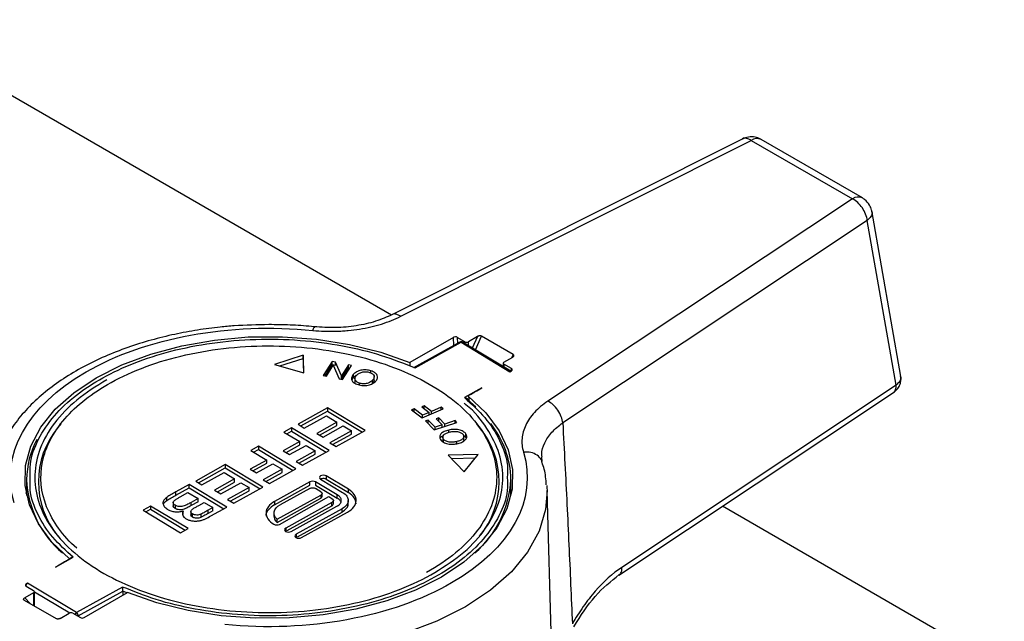
# Model space of a CAD drawing. Units: millimetres. Extents: x 17171 to 20338, y -738 to 2012.
# Drawn here: x 19985 to 20059, y 1174 to 1220 of the extents above; entities that cross this region are included whole.
import ezdxf

# ---------------------------------------------------------------- set-up
doc = ezdxf.new("R2010")
doc.units = ezdxf.units.MM

msp = doc.modelspace()

# ---------------------------------------------------------------- linework, layer by layer
at = {"color": 7, "linetype": 'Continuous', "lineweight": 25}
for p, q in [((20012.844, 1197.325), (19917.022, 1252.642)), ((20039.461, 1210.682), (20012.831, 1197.318)), ((20013.559, 1197.23), (20040.107, 1210.553)), ((20040.107, 1210.553), (20047.777, 1206.125)), ((20048.527, 1206.199), (20040.857, 1210.627)), ((20047.777, 1206.125), (20024.699, 1190.799)), ((20051.433, 1192.672), (20049.241, 1205.237)), ((20048.9, 1204.486), (20025.823, 1189.16)), ((20051.078, 1192.007), (20048.9, 1204.486)), ((20017.544, 1195.636), (20014.247, 1193.733)), ((20018.397, 1195.307), (20017.827, 1195.636)), ((20019.356, 1195.697), (20018.68, 1195.307)), ((20022.075, 1194.327), (20019.671, 1195.715)), ((20018.033, 1195.27), (20014.526, 1193.327)), ((20014.629, 1193.319), (20018.129, 1195.258)), ((20018.129, 1195.258), (20021.826, 1193.035)), ((20021.885, 1193.069), (20018.233, 1195.266)), ((20006.145, 1194.276), (20003.973, 1193.585)), ((20004.38, 1193.47), (20006.145, 1194.031)), ((20006.199, 1192.955), (20006.145, 1194.276)), ((20006.145, 1194.276), (20006.145, 1194.031)), ((20006.145, 1194.031), (20006.189, 1192.957)), ((20021.367, 1193.756), (20022.043, 1194.146)), ((20003.973, 1193.585), (20006.199, 1192.955)), ((20008.344, 1193.816), (20007.673, 1192.739)), ((20007.808, 1192.711), (20008.344, 1193.571)), ((20007.909, 1192.69), (20008.436, 1193.535)), ((20008.597, 1193.763), (20008.344, 1193.816)), ((20008.344, 1193.571), (20008.344, 1193.816)), ((20008.344, 1193.571), (20008.597, 1193.519)), ((20008.436, 1193.535), (20008.889, 1192.487)), ((20009.049, 1192.714), (20008.597, 1193.763)), ((20008.597, 1193.519), (20008.597, 1193.763)), ((20009.577, 1193.56), (20009.049, 1192.714)), ((20009.049, 1192.469), (20009.577, 1193.315)), ((20009.142, 1192.434), (20009.813, 1193.511)), ((20009.813, 1193.511), (20009.577, 1193.56)), ((20009.577, 1193.315), (20009.577, 1193.56)), ((20011.293, 1192.939), (20011.293, 1193.095)), ((20021.309, 1193.674), (20021.309, 1193.416)), ((20021.938, 1193.263), (20021.367, 1193.592)), ((20021.826, 1193.035), (20021.938, 1193.1)), ((20007.673, 1192.739), (20007.909, 1192.69)), ((20008.889, 1192.487), (20009.142, 1192.434)), ((20009.049, 1192.469), (20009.049, 1192.714)), ((20009.872, 1192.439), (20009.969, 1192.592)), ((20009.969, 1192.592), (20009.969, 1192.837)), ((20010.074, 1192.524), (20010.074, 1192.213)), ((20011.413, 1192.157), (20011.413, 1192.402)), ((20011.535, 1192.368), (20011.535, 1192.68)), ((20010.417, 1192.032), (20010.417, 1192.168)), ((20019.703, 1191.809), (20018.368, 1191.069)), ((20051.078, 1192.007), (20030.303, 1178.21)), ((20018.63, 1190.891), (20018.739, 1190.952)), ((20018.63, 1190.891), (20019.227, 1190.361)), ((20018.739, 1190.799), (20018.739, 1190.952)), ((20030.07, 1177.629), (20050.895, 1191.459)), ((20008.005, 1190.289), (20005.762, 1189.047)), ((20010.85, 1188.578), (20008.005, 1190.289)), ((20008.005, 1190.289), (20008.005, 1190.044)), ((20014.562, 1190.228), (20014.375, 1190.146)), ((20014.375, 1190.146), (20015.178, 1189.53)), ((20015.207, 1189.732), (20014.562, 1190.228)), ((20014.562, 1189.983), (20014.562, 1190.228)), ((20015.325, 1190.455), (20015.139, 1190.374)), ((20015.139, 1190.374), (20015.697, 1189.945)), ((20015.178, 1189.53), (20016.76, 1190.217)), ((20015.884, 1190.026), (20015.325, 1190.455)), ((20015.325, 1190.21), (20015.325, 1190.455)), ((20016.603, 1190.338), (20015.884, 1190.026)), ((20016.76, 1190.217), (20016.603, 1190.338)), ((20016.603, 1190.149), (20016.603, 1190.338)), ((20005.974, 1188.919), (20008.005, 1190.044)), ((20006.237, 1188.762), (20007.909, 1189.688)), ((20007.909, 1189.688), (20008.712, 1189.206)), ((20008.005, 1190.044), (20010.638, 1188.46)), ((20015.697, 1189.945), (20015.207, 1189.732)), ((20015.207, 1189.543), (20015.207, 1189.732)), ((20015.626, 1189.367), (20015.423, 1189.301)), ((20016.157, 1188.828), (20015.626, 1189.367)), ((20015.626, 1189.123), (20015.626, 1189.367)), ((20015.697, 1189.756), (20015.697, 1189.945)), ((20015.884, 1189.837), (20015.884, 1190.026)), ((20016.435, 1189.537), (20016.232, 1189.47)), ((20016.232, 1189.47), (20016.691, 1189.003)), ((20016.894, 1189.07), (20016.435, 1189.537)), ((20016.435, 1189.292), (20016.435, 1189.537)), ((19987.784, 1189.09), (19987.572, 1188.817)), ((20005.268, 1188.773), (20004.698, 1188.457)), ((20008.113, 1187.062), (20005.268, 1188.773)), ((20005.268, 1188.773), (20005.268, 1188.528)), ((20005.762, 1189.047), (20006.237, 1188.762)), ((20008.712, 1189.206), (20007.191, 1188.363)), ((20007.403, 1188.236), (20008.712, 1188.961)), ((20007.665, 1188.078), (20009.186, 1188.92)), ((20008.712, 1188.961), (20008.712, 1189.206)), ((20009.186, 1188.92), (20009.806, 1188.547)), ((20015.423, 1189.301), (20016.083, 1188.629)), ((20016.083, 1188.629), (20017.807, 1189.195)), ((20016.691, 1189.003), (20016.157, 1188.828)), ((20016.157, 1188.654), (20016.157, 1188.828)), ((20016.691, 1188.829), (20016.691, 1189.003)), ((20017.678, 1189.326), (20016.894, 1189.07)), ((20016.894, 1188.895), (20016.894, 1189.07)), ((20017.184, 1188.435), (20017.184, 1188.611)), ((20017.807, 1189.195), (20017.678, 1189.326)), ((20017.678, 1189.152), (20017.678, 1189.326)), ((20019.524, 1188.817), (20019.312, 1189.09)), ((20004.698, 1188.457), (20005.902, 1187.733)), ((20004.91, 1188.33), (20005.268, 1188.528)), ((20005.268, 1188.528), (20007.901, 1186.944)), ((20007.191, 1188.363), (20007.665, 1188.078)), ((20009.806, 1188.547), (20008.171, 1187.642)), ((20008.383, 1187.514), (20009.806, 1188.302)), ((20008.646, 1187.356), (20010.85, 1188.578)), ((20009.806, 1188.302), (20009.806, 1188.547)), ((20016.731, 1188.108), (20016.731, 1187.796)), ((20016.78, 1187.689), (20016.78, 1187.934)), ((20018.28, 1188.255), (20018.483, 1188.071)), ((20018.323, 1187.846), (20018.323, 1188.158)), ((20018.483, 1188.071), (20018.483, 1188.316)), ((20018.483, 1188.071), (20018.516, 1187.968)), ((20002.759, 1187.383), (20002.189, 1187.068)), ((20002.401, 1186.94), (20002.759, 1187.138)), ((20005.605, 1185.672), (20002.759, 1187.383)), ((20002.759, 1187.383), (20002.759, 1187.138)), ((20002.759, 1187.138), (20005.393, 1185.554)), ((20005.902, 1187.733), (20004.647, 1187.038)), ((20004.859, 1186.911), (20005.902, 1187.488)), ((20005.122, 1186.753), (20006.376, 1187.448)), ((20005.902, 1187.488), (20005.902, 1187.733)), ((20006.376, 1187.448), (20007.069, 1187.031)), ((20008.171, 1187.642), (20008.646, 1187.356)), ((20017.802, 1187.582), (20017.802, 1187.742)), ((20002.189, 1187.068), (20003.393, 1186.343)), ((20004.647, 1187.038), (20005.122, 1186.753)), ((20007.069, 1187.031), (20005.625, 1186.231)), ((20005.837, 1186.103), (20007.069, 1186.786)), ((20006.099, 1185.946), (20008.113, 1187.062)), ((20007.069, 1186.786), (20007.069, 1187.031)), ((20019.42, 1186.748), (20017.131, 1186.701)), ((20017.131, 1186.701), (20018.355, 1185.455)), ((20017.367, 1186.46), (20019.215, 1186.499)), ((20018.355, 1185.455), (20019.42, 1186.748)), ((20024.261, 1186.222), (20024.228, 1186.591)), ((20000.251, 1185.994), (19998.008, 1184.751)), ((19998.22, 1184.624), (20000.251, 1185.749)), ((20003.096, 1184.282), (20000.251, 1185.994)), ((20000.251, 1185.994), (20000.251, 1185.749)), ((20000.251, 1185.749), (20002.884, 1184.165)), ((20003.393, 1186.343), (20002.139, 1185.648)), ((20002.139, 1185.648), (20002.613, 1185.363)), ((20002.351, 1185.521), (20003.393, 1186.098)), ((20002.613, 1185.363), (20003.867, 1186.058)), ((20004.56, 1185.641), (20003.116, 1184.841)), ((20003.393, 1186.098), (20003.393, 1186.343)), ((20003.59, 1184.556), (20005.605, 1185.672)), ((20003.867, 1186.058), (20004.56, 1185.641)), ((20004.56, 1185.396), (20004.56, 1185.641)), ((20005.625, 1186.231), (20006.099, 1185.946)), ((19998.482, 1184.466), (20000.155, 1185.392)), ((20000.957, 1184.91), (19999.437, 1184.067)), ((20000.155, 1185.392), (20000.957, 1184.91)), ((20000.957, 1184.665), (20000.957, 1184.91)), ((20003.328, 1184.713), (20004.56, 1185.396)), ((20007.47, 1184.89), (20009.145, 1183.883)), ((20009.581, 1184.124), (20007.906, 1185.132)), ((20007.906, 1185.132), (20007.906, 1184.887)), ((20007.906, 1184.887), (20009.581, 1183.879)), ((19985.198, 1184.857), (19985.198, 1183.663)), ((19997.514, 1184.477), (19996.51, 1183.921)), ((19996.51, 1183.676), (19997.514, 1184.232)), ((20000.359, 1182.766), (19997.514, 1184.477)), ((19997.514, 1184.232), (19997.514, 1184.477)), ((19997.514, 1184.232), (20000.147, 1182.648)), ((19998.008, 1184.751), (19998.482, 1184.466)), ((19999.649, 1183.94), (20000.957, 1184.665)), ((19999.911, 1183.782), (20001.431, 1184.624)), ((20002.051, 1184.251), (20000.417, 1183.346)), ((20000.891, 1183.061), (20003.096, 1184.282)), ((20001.431, 1184.624), (20002.051, 1184.251)), ((20002.051, 1184.006), (20002.051, 1184.251)), ((20003.116, 1184.841), (20003.59, 1184.556)), ((20006.668, 1184.688), (20003.988, 1183.203)), ((20003.988, 1182.958), (20006.668, 1184.443)), ((20006.651, 1184.194), (20004.407, 1182.951)), ((20006.668, 1184.443), (20006.668, 1184.688)), ((20007.497, 1183.937), (20007.078, 1184.189)), ((20008.741, 1183.693), (20007.096, 1184.683)), ((20007.096, 1184.683), (20007.096, 1184.438)), ((20007.096, 1184.438), (20008.741, 1183.448)), ((20009.581, 1183.879), (20009.581, 1184.124)), ((20021.898, 1183.663), (20021.898, 1184.857)), ((19985.17, 1183.795), (19985.198, 1183.928)), ((19995.811, 1183.267), (19995.811, 1183.512)), ((19996.51, 1183.676), (19996.51, 1183.921)), ((19996.836, 1183.554), (19997.418, 1183.876)), ((19997.418, 1183.876), (19998.184, 1183.415)), ((19998.184, 1183.415), (19997.676, 1183.134)), ((19998.184, 1183.17), (19998.184, 1183.415)), ((19999.437, 1184.067), (19999.911, 1183.782)), ((20000.629, 1183.218), (20002.051, 1184.006)), ((20004.175, 1181.855), (20007.488, 1183.691)), ((20004.175, 1181.61), (20007.488, 1183.446)), ((20004.347, 1181.467), (20008.108, 1183.57)), ((20007.488, 1183.691), (20007.488, 1183.446)), ((20007.581, 1183.569), (20007.581, 1183.819)), ((20008.108, 1183.57), (20008.335, 1183.434)), ((20008.741, 1183.448), (20008.741, 1183.693)), ((20021.898, 1183.928), (20021.926, 1183.795)), ((20025.195, 1165.242), (20024.631, 1184.036)), ((19994.587, 1182.856), (19994.017, 1182.54)), ((19997.432, 1181.144), (19994.587, 1182.856)), ((19994.587, 1182.856), (19994.587, 1182.611)), ((19996.307, 1183.15), (19996.307, 1182.836)), ((19996.462, 1182.914), (19996.462, 1182.669)), ((19998.184, 1183.17), (19997.676, 1182.889)), ((19997.676, 1182.889), (19997.676, 1183.134)), ((19998.245, 1182.901), (19998.658, 1183.13)), ((19998.658, 1183.13), (19999.315, 1182.735)), ((19999.315, 1182.735), (19998.953, 1182.535)), ((19999.165, 1182.104), (20000.359, 1182.766)), ((19999.315, 1182.49), (19999.315, 1182.735)), ((20000.417, 1183.346), (20000.891, 1183.061)), ((20003.988, 1183.203), (20003.988, 1182.958)), ((20008.323, 1183.116), (20004.832, 1181.182)), ((20004.943, 1180.999), (20008.323, 1182.871)), ((20005.251, 1180.93), (20008.711, 1182.847)), ((20009.101, 1182.648), (20005.61, 1180.714)), ((20008.323, 1182.871), (20008.323, 1183.116)), ((20008.443, 1183.032), (20008.443, 1183.279)), ((20009.101, 1182.403), (20009.101, 1182.648)), ((20009.566, 1183.032), (20009.566, 1183.279)), ((20165.792, 1109.03), (20037.925, 1182.846)), ((19994.017, 1182.54), (19996.862, 1180.828)), ((19994.229, 1182.413), (19994.587, 1182.611)), ((19994.587, 1182.611), (19997.22, 1181.027)), ((19997.071, 1182.24), (19997.071, 1182.485)), ((19997.645, 1182.464), (19997.645, 1182.151)), ((19997.774, 1182.011), (19997.774, 1182.256)), ((19998.405, 1182.243), (19998.405, 1181.998)), ((19998.953, 1182.29), (19998.953, 1182.535)), ((19999.315, 1182.49), (19998.953, 1182.29)), ((20003.941, 1182.322), (20003.941, 1182.075)), ((20005.721, 1180.531), (20009.101, 1182.403)), ((20006.029, 1180.463), (20009.52, 1182.396)), ((19996.862, 1180.828), (19997.432, 1181.144)), ((20004.175, 1181.61), (20004.175, 1181.855)), ((20004.832, 1181.182), (20004.832, 1180.937)), ((20005.61, 1180.714), (20005.61, 1180.469)), ((19987.393, 1178.231), (19988.729, 1178.971)), ((19988.636, 1178.985), (19988.426, 1178.868)), ((19985.271, 1177.006), (19985.158, 1176.941)), ((19985.158, 1176.941), (19985.161, 1176.875)), ((19985.159, 1176.777), (19985.729, 1176.448)), ((19988.967, 1174.782), (19985.271, 1177.006)), ((19992.468, 1176.721), (19988.967, 1174.782)), ((19985.729, 1176.285), (19985.053, 1175.894)), ((19985.788, 1175.271), (19985.788, 1176.366)), ((19989.105, 1174.535), (19992.483, 1176.406)), ((19989.553, 1174.404), (19992.85, 1176.307)), ((19992.483, 1176.406), (19992.483, 1176.095)), ((19985.022, 1175.713), (19987.426, 1174.325)), ((19987.74, 1174.343), (19988.416, 1174.733)), ((19988.699, 1174.733), (19989.27, 1174.404))]:
    msp.add_line(p, q, dxfattribs=at)
at = {"color": 8, "linetype": 'Continuous', "lineweight": 25}
for p, q in [((20017.571, 1195.014), (20017.544, 1195.636)), ((20017.827, 1195.636), (20017.848, 1195.167)), ((20019.356, 1195.697), (20018.965, 1194.826)), ((20019.206, 1194.681), (20019.671, 1195.715)), ((20018.397, 1195.167), (20018.397, 1195.307)), ((20018.68, 1194.997), (20018.68, 1195.307)), ((20022.075, 1194.327), (20021.976, 1194.107)), ((20021.367, 1193.592), (20021.367, 1193.38)), ((20021.93, 1193.095), (20021.938, 1193.263)), ((19985.729, 1176.285), (19985.729, 1175.304)), ((19985.788, 1176.365), (19988.465, 1174.754)), ((19992.792, 1176.274), (19992.483, 1176.406)), ((19985.456, 1175.462), (19985.053, 1175.894)), ((19989.105, 1174.499), (19989.105, 1174.535))]:
    msp.add_line(p, q, dxfattribs=at)
at = {"color": 7, "linetype": 'Continuous', "lineweight": 25, "flags": 128}
for points in [[(19988.457, 1178.843), (19987.109, 1180.121), (19986.085, 1181.495), (19985.403, 1182.939), (19985.077, 1184.423), (19985.114, 1185.919), (19985.512, 1187.398), (19986.265, 1188.829), (19987.357, 1190.186), (19988.766, 1191.442), (19990.466, 1192.571), (19992.422, 1193.553), (19994.597, 1194.367), (19996.948, 1194.997), (19999.428, 1195.432), (20001.988, 1195.662), (20004.58, 1195.683), (20007.151, 1195.495), (20009.652, 1195.102), (20012.032, 1194.511), (20014.247, 1193.733)], [(20018.64, 1191.197), (20019.987, 1189.919), (20021.012, 1188.545), (20021.694, 1187.101), (20022.019, 1185.617), (20021.983, 1184.121), (20021.584, 1182.643), (20020.831, 1181.211), (20019.74, 1179.854), (20018.33, 1178.598), (20016.63, 1177.469), (20014.674, 1176.487), (20012.499, 1175.674), (20010.149, 1175.043), (20007.669, 1174.609), (20005.108, 1174.378), (20002.516, 1174.357), (19999.945, 1174.545), (19997.445, 1174.938), (19995.064, 1175.53), (19992.85, 1176.307)], [(20024.61, 1184.412), (20024.621, 1184.245), (20024.631, 1184.036)]]:
    msp.add_lwpolyline(points, dxfattribs=at)
at = {"color": 8, "linetype": 'Continuous', "lineweight": 25, "flags": 128}
for points in [[(20024.631, 1184.036), (20024.524, 1182.584), (20024.036, 1180.946), (20023.165, 1179.362), (20021.929, 1177.861), (20020.35, 1176.471), (20018.458, 1175.218), (20016.288, 1174.126), (20013.88, 1173.214), (20011.28, 1172.501), (20008.535, 1171.998), (20005.698, 1171.716), (20002.82, 1171.66), (19999.956, 1171.831)], [(19989.105, 1174.535), (19989.075, 1174.521), (19989.069, 1174.52)]]:
    msp.add_lwpolyline(points, dxfattribs=at)
at = {"color": 7, "linetype": 'Continuous', "lineweight": 25}
for centre, radius, start, end in [((20040.546, 1209.949), 0.746, 65.32209, 125.98808), ((20018.539, 1195.58), 0.307, 242.61169, 297.38831), ((20021.398, 1193.674), 0.0873, 110.79027, 249.20973), ((19992.553, 1184.693), 6.466, 140.37837, 219.62163), ((20014.543, 1184.693), 6.466, 320.37837, 39.62163), ((20014.914, 1184.727), 6.985, 1.10737, 38.72782), ((19991.82, 1184.793), 6.622, 152.09218, 179.45133), ((19985.698, 1176.366), 0.0873, 290.78711, 69.21289), ((19988.558, 1174.46), 0.307, 62.61329, 117.38671), ((19988.793, 1174.522), 0.313, 2.45667, 56.17051)]:
    msp.add_arc(centre, radius, start, end, dxfattribs=at)
at = {"color": 8, "linetype": 'Continuous', "lineweight": 25}
for centre, radius, start, end in [((20048.213, 1205.544), 0.726, 64.42027, 126.90286), ((20018.071, 1195.18), 0.0975, 53.1173, 113.20582), ((20018.188, 1195.174), 0.102, 64.04215, 124.91552), ((19992.815, 1185.148), 7.623, 182.18594, 230.1128), ((20013.955, 1185.307), 7.955, 310.95037, 356.79639), ((19989.121, 1174.528), 0.297, 121.21394, 156.43638)]:
    msp.add_arc(centre, radius, start, end, dxfattribs=at)
at = {"color": 7, "linetype": 'Continuous', "lineweight": 25}
for centre, major_axis, ratio, start_param, end_param in [((20017.685, 1195.555), (0.2, 0), 0.577287, 0.786769, 2.357566), ((20003.548, 1136.608), (-12.77, 295.887), 0.045241, 4.90377, 4.90472), ((20021.796, 1193.181), (0.2, 0), 0.577287, 5.499158, 7.069955), ((19985.3, 1176.859), (0.2, 0), 0.577287, 2.357566, 3.928362), ((19989.411, 1174.486), (0.2, 0), 0.577287, 3.928362, 5.499158)]:
    msp.add_ellipse(centre, major_axis=major_axis, ratio=ratio, start_param=start_param, end_param=end_param, dxfattribs=at)
for points, knots in [([(20040.855, 1210.624), (20040.841, 1210.633), (20040.703, 1210.725), (20040.381, 1210.821), (20039.896, 1210.85), (20039.59, 1210.725), (20039.438, 1210.662)], [0, 0, 0, 0, 0.035137, 0.335916, 0.668932, 1, 1, 1, 1]), ([(20048.9, 1204.486), (20048.884, 1204.641), (20048.842, 1204.805), (20048.715, 1205.131), (20048.629, 1205.292), (20048.425, 1205.591), (20048.306, 1205.728), (20048.05, 1205.961), (20047.913, 1206.057), (20047.777, 1206.125)], [0, 0, 0, 0, 0.25, 0.25, 0.5, 0.5, 0.75, 0.75, 1, 1, 1, 1]), ([(20049.076, 1205.65), (20048.964, 1205.808), (20048.811, 1206.025), (20048.586, 1206.159), (20048.525, 1206.196)], [0, 0, 0, 0, 0.728293, 1, 1, 1, 1]), ([(20049.245, 1205.156), (20049.241, 1205.196), (20049.223, 1205.371), (20049.14, 1205.529), (20049.076, 1205.65)], [0, 0, 0, 0, 0.231217, 1, 1, 1, 1]), ([(20006.885, 1196.162), (20007.18, 1196.132), (20007.775, 1196.092), (20008.526, 1196.09), (20009.123, 1196.116), (20009.713, 1196.162), (20010.726, 1196.289), (20011.849, 1196.549), (20012.86, 1196.905), (20013.332, 1197.116), (20013.559, 1197.23)], [0, 0, 0, 0, 0.000889314, 0.001778628, 0.002223285, 0.002667942, 0.003557256, 0.005335884, 0.006225198, 0.007114512, 0.007114512, 0.007114512, 0.007114512]), ([(20012.913, 1197.359), (20012.502, 1197.177), (20011.678, 1196.812), (20010.193, 1196.485), (20008.606, 1196.328), (20007.534, 1196.398), (20006.995, 1196.433)], [0, 0, 0, 0, 0.247092, 0.496475, 0.746592, 1, 1, 1, 1]), ([(20003.548, 1196.602), (20002.672, 1196.584), (20001.441, 1196.56), (19999.644, 1196.394), (19998.132, 1196.197), (19996.378, 1195.871), (19994.603, 1195.435), (19992.832, 1194.879), (19991.114, 1194.205), (19989.483, 1193.416), (19987.968, 1192.517), (19986.592, 1191.511), (19985.376, 1190.405), (19984.341, 1189.202), (19983.501, 1187.908), (19982.897, 1186.525), (19982.555, 1185.336), (19982.528, 1184.61), (19982.52, 1184.38)], [0, 0, 0, 0, 0.08295, 0.116561, 0.172121, 0.229416, 0.290476, 0.353733, 0.418587, 0.48458, 0.551435, 0.618987, 0.687124, 0.755816, 0.825127, 0.895278, 0.966781, 1, 1, 1, 1]), ([(19984.248, 1183.094), (19983.164, 1186.716), (19985.197, 1190.416), (19994.2, 1195.614), (20000.611, 1196.788), (20006.885, 1196.162)], [0, 0, 0, 0, 0.5, 0.5, 1, 1, 1, 1]), ([(20007.033, 1196.425), (20006.953, 1196.435), (20006.341, 1196.506), (20005.177, 1196.577), (20004.092, 1196.594), (20003.548, 1196.602)], [0, 0, 0, 0, 0.069556, 0.534101, 1, 1, 1, 1]), ([(19985.476, 1185.016), (19985.462, 1185.35), (19985.42, 1186.33), (19986.023, 1187.924), (19987.195, 1189.699), (19988.871, 1191.27), (19990.922, 1192.616), (19993.335, 1193.744), (19996.123, 1194.642), (19999.244, 1195.26), (20002.562, 1195.542), (20005.914, 1195.469), (20009.127, 1195.046), (20012.085, 1194.34), (20013.794, 1193.654), (20014.629, 1193.319)], [0, 0, 0, 0, 0.04293, 0.125975, 0.207627, 0.286626, 0.361953, 0.437281, 0.51628, 0.597931, 0.680977, 0.764022, 0.845674, 0.924673, 1, 1, 1, 1]), ([(20019.671, 1195.715), (20019.659, 1195.721), (20019.635, 1195.733), (20019.595, 1195.743), (20019.554, 1195.746), (20019.498, 1195.743), (20019.425, 1195.731), (20019.38, 1195.709), (20019.356, 1195.697)], [0, 0, 0, 0, 0.136791, 0.263843, 0.367684, 0.489445, 0.742496, 1, 1, 1, 1]), ([(19991.591, 1192.213), (19992.407, 1192.665), (19993.299, 1193.07), (19995.204, 1193.773), (19996.217, 1194.07), (19998.323, 1194.544), (19999.416, 1194.722), (20001.642, 1194.95), (20002.774, 1195.001), (20005.034, 1194.974), (20006.162, 1194.896), (20008.369, 1194.615), (20009.449, 1194.412), (20011.519, 1193.888), (20012.509, 1193.567), (20014.363, 1192.82), (20015.226, 1192.393), (20016.791, 1191.452), (20017.493, 1190.937), (20018.71, 1189.837), (20019.225, 1189.252), (20020.046, 1188.037), (20020.354, 1187.406), (20020.749, 1186.121), (20020.837, 1185.467), (20020.79, 1184.162), (20020.656, 1183.511), (20020.169, 1182.237), (20019.817, 1181.614), (20018.909, 1180.419), (20018.353, 1179.847), (20017.059, 1178.777), (20016.321, 1178.279), (20015.505, 1177.827)], [0, 0, 0, 0, 0.0625, 0.0625, 0.125, 0.125, 0.1875, 0.1875, 0.25, 0.25, 0.3125, 0.3125, 0.375, 0.375, 0.4375, 0.4375, 0.5, 0.5, 0.5625, 0.5625, 0.625, 0.625, 0.6875, 0.6875, 0.75, 0.75, 0.8125, 0.8125, 0.875, 0.875, 0.9375, 0.9375, 1, 1, 1, 1]), ([(20018.232, 1195.266), (20018.229, 1195.267), (20018.21, 1195.281), (20018.165, 1195.295), (20018.1, 1195.295), (20018.052, 1195.285), (20018.033, 1195.27), (20018.032, 1195.269)], [0, 0, 0, 0, 0.047359, 0.334465, 0.651315, 0.99357, 1, 1, 1, 1]), ([(20022.043, 1194.146), (20022.054, 1194.152), (20022.074, 1194.165), (20022.098, 1194.187), (20022.114, 1194.211), (20022.124, 1194.236), (20022.128, 1194.26), (20022.123, 1194.283), (20022.106, 1194.307), (20022.085, 1194.32), (20022.075, 1194.327)], [0, 0, 0, 0, 0.1303392, 0.2567779, 0.3826294, 0.5112526, 0.6304199, 0.736477, 0.8619417, 1, 1, 1, 1]), ([(20011.293, 1193.095), (20011.235, 1193.112), (20011.175, 1193.128), (20011.051, 1193.151), (20010.986, 1193.158), (20010.791, 1193.171), (20010.657, 1193.163), (20010.411, 1193.112), (20010.3, 1193.069), (20010.109, 1192.965), (20010.033, 1192.903), (20009.969, 1192.837)], [0, 0, 0, 0, 0.125, 0.125, 0.25, 0.25, 0.5, 0.5, 0.75, 0.75, 1, 1, 1, 1]), ([(20011.65, 1192.325), (20011.68, 1192.358), (20011.707, 1192.392), (20011.748, 1192.462), (20011.764, 1192.498), (20011.794, 1192.608), (20011.793, 1192.684), (20011.73, 1192.829), (20011.671, 1192.896), (20011.51, 1193.013), (20011.405, 1193.058), (20011.293, 1193.095)], [0, 0, 0, 0, 0.125, 0.125, 0.25, 0.25, 0.5, 0.5, 0.75, 0.75, 1, 1, 1, 1]), ([(20014.614, 1193.307), (20014.614, 1193.317), (20014.614, 1193.337), (20014.615, 1193.359), (20014.616, 1193.374), (20014.619, 1193.381), (20014.622, 1193.371), (20014.626, 1193.338), (20014.629, 1193.319)], [0, 0, 0, 0, 0.103573, 0.212604, 0.329419, 0.455915, 0.6781, 1, 1, 1, 1]), ([(19991.271, 1192.405), (19990.434, 1191.942), (19989.676, 1191.43), (19988.347, 1190.332), (19987.776, 1189.745), (19986.844, 1188.518), (19986.483, 1187.878), (19985.983, 1186.569), (19985.845, 1185.901), (19985.797, 1184.561), (19985.887, 1183.89), (19986.293, 1182.571), (19986.609, 1181.923), (19987.453, 1180.675), (19987.981, 1180.074), (19989.23, 1178.945), (19989.951, 1178.416), (19991.558, 1177.449), (19992.444, 1177.012), (19994.347, 1176.245), (19995.364, 1175.915), (19997.49, 1175.377), (19998.598, 1175.168), (20000.865, 1174.88), (20002.023, 1174.8), (20004.343, 1174.773), (20005.506, 1174.825), (20007.791, 1175.059), (20008.914, 1175.241), (20011.076, 1175.728), (20012.115, 1176.033), (20014.071, 1176.755), (20014.988, 1177.171), (20015.825, 1177.635)], [0, 0, 0, 0, 0.0625, 0.0625, 0.125, 0.125, 0.1875, 0.1875, 0.25, 0.25, 0.3125, 0.3125, 0.375, 0.375, 0.4375, 0.4375, 0.5, 0.5, 0.5625, 0.5625, 0.625, 0.625, 0.6875, 0.6875, 0.75, 0.75, 0.8125, 0.8125, 0.875, 0.875, 0.9375, 0.9375, 1, 1, 1, 1]), ([(20009.969, 1192.837), (20009.908, 1192.77), (20009.858, 1192.699), (20009.81, 1192.55), (20009.807, 1192.472), (20009.867, 1192.325), (20009.926, 1192.255), (20010.049, 1192.166), (20010.096, 1192.139), (20010.197, 1192.091), (20010.253, 1192.071), (20010.31, 1192.052)], [0, 0, 0, 0, 0.25, 0.25, 0.5, 0.5, 0.75, 0.75, 0.875, 0.875, 1, 1, 1, 1]), ([(20009.969, 1192.592), (20010.036, 1192.658), (20010.111, 1192.731), (20010.226, 1192.782), (20010.238, 1192.787)], [0, 0, 0, 0, 0.900921, 1, 1, 1, 1]), ([(20010.417, 1192.168), (20010.331, 1192.195), (20010.253, 1192.232), (20010.137, 1192.324), (20010.097, 1192.378), (20010.067, 1192.49), (20010.075, 1192.548), (20010.121, 1192.659), (20010.16, 1192.711), (20010.206, 1192.761)], [0, 0, 0, 0, 0.25, 0.25, 0.5, 0.5, 0.75, 0.75, 1, 1, 1, 1]), ([(20010.206, 1192.761), (20010.255, 1192.811), (20010.309, 1192.859), (20010.444, 1192.942), (20010.525, 1192.978), (20010.707, 1193.022), (20010.807, 1193.033), (20010.955, 1193.028), (20011.004, 1193.022), (20011.098, 1193.006), (20011.143, 1192.993), (20011.187, 1192.98)], [0, 0, 0, 0, 0.25, 0.25, 0.5, 0.5, 0.75, 0.75, 0.875, 0.875, 1, 1, 1, 1]), ([(20011.413, 1192.402), (20011.363, 1192.351), (20011.31, 1192.3), (20011.177, 1192.211), (20011.098, 1192.172), (20010.959, 1192.136), (20010.91, 1192.128), (20010.809, 1192.118), (20010.758, 1192.117), (20010.657, 1192.12), (20010.606, 1192.125), (20010.509, 1192.142), (20010.462, 1192.154), (20010.417, 1192.168)], [0, 0, 0, 0, 0.25, 0.25, 0.5, 0.5, 0.625, 0.625, 0.75, 0.75, 0.875, 0.875, 1, 1, 1, 1]), ([(20011.187, 1192.98), (20011.229, 1192.967), (20011.27, 1192.952), (20011.344, 1192.916), (20011.377, 1192.896), (20011.464, 1192.829), (20011.502, 1192.777), (20011.541, 1192.668), (20011.537, 1192.611), (20011.497, 1192.502), (20011.458, 1192.451), (20011.413, 1192.402)], [0, 0, 0, 0, 0.125, 0.125, 0.25, 0.25, 0.5, 0.5, 0.75, 0.75, 1, 1, 1, 1]), ([(20011.534, 1192.401), (20011.534, 1192.4), (20011.539, 1192.37), (20011.513, 1192.284), (20011.453, 1192.207), (20011.413, 1192.157)], [0, 0, 0, 0, 0.017613, 0.351374, 1, 1, 1, 1]), ([(20050.882, 1191.45), (20050.976, 1191.525), (20051.17, 1191.677), (20051.363, 1191.995), (20051.464, 1192.342), (20051.442, 1192.571), (20051.431, 1192.684)], [0, 0, 0, 0, 0.243761, 0.497354, 0.751998, 1, 1, 1, 1]), ([(19988.995, 1179.653), (19987.93, 1180.616), (19987.155, 1181.684), (19986.273, 1183.911), (19986.166, 1185.068), (19986.635, 1187.335), (19987.21, 1188.445), (19988.975, 1190.489), (19990.164, 1191.422), (19991.591, 1192.213)], [0, 0, 0, 0, 0.25, 0.25, 0.5, 0.5, 0.75, 0.75, 1, 1, 1, 1]), ([(20010.31, 1192.052), (20010.369, 1192.034), (20010.43, 1192.018), (20010.557, 1191.994), (20010.622, 1191.986), (20010.822, 1191.974), (20010.957, 1191.985), (20011.208, 1192.04), (20011.321, 1192.084), (20011.462, 1192.166), (20011.505, 1192.196), (20011.583, 1192.258), (20011.617, 1192.291), (20011.65, 1192.325)], [0, 0, 0, 0, 0.125, 0.125, 0.25, 0.25, 0.5, 0.5, 0.75, 0.75, 0.875, 0.875, 1, 1, 1, 1]), ([(20018.64, 1191.196), (20018.723, 1191.244), (20018.901, 1191.347), (20019.256, 1191.55), (20019.527, 1191.707), (20019.703, 1191.809)], [0, 0, 0, 0, 0.235696, 0.500932, 1, 1, 1, 1]), ([(20018.368, 1191.069), (20018.915, 1190.575), (20020.036, 1189.56), (20021.11, 1187.825), (20021.685, 1186.284), (20021.636, 1185.337), (20021.621, 1185.024)], [0, 0, 0, 0, 0.2728328, 0.5589633, 0.8547028, 1, 1, 1, 1]), ([(20018.368, 1191.069), (20018.385, 1191.068), (20018.417, 1191.065), (20018.462, 1191.054), (20018.499, 1191.04), (20018.529, 1191.026), (20018.563, 1191.006), (20018.597, 1190.976), (20018.624, 1190.934), (20018.628, 1190.905), (20018.63, 1190.891)], [0, 0, 0, 0, 0.142548, 0.268301, 0.377316, 0.469685, 0.545568, 0.713164, 0.863026, 1, 1, 1, 1]), ([(20018.739, 1190.952), (20018.739, 1190.963), (20018.738, 1190.985), (20018.731, 1191.024), (20018.719, 1191.067), (20018.699, 1191.113), (20018.672, 1191.159), (20018.651, 1191.183), (20018.64, 1191.196)], [0, 0, 0, 0, 0.130804, 0.275826, 0.435185, 0.608963, 0.797221, 1, 1, 1, 1]), ([(20015.825, 1177.635), (20016.617, 1178.126), (20018.2, 1179.109), (20019.885, 1180.886), (20020.977, 1182.802), (20021.387, 1184.807), (20021.129, 1186.826), (20020.134, 1188.749), (20019.166, 1190.042), (20018.396, 1190.6), (20018.349, 1190.634)], [0, 0, 0, 0, 0.141522, 0.283044, 0.424566, 0.566088, 0.70761, 0.849132, 0.990654, 1, 1, 1, 1]), ([(20024.699, 1190.799), (20024.502, 1190.669), (20024.135, 1190.395), (20023.666, 1189.95), (20023.289, 1189.481), (20022.911, 1188.833), (20022.72, 1188.143), (20022.728, 1187.459), (20022.797, 1187.117), (20022.848, 1186.946)], [0, 0, 0, 0, 0.000889368, 0.001778737, 0.002668105, 0.003557473, 0.00533621, 0.006225578, 0.007114947, 0.007114947, 0.007114947, 0.007114947]), ([(20017.184, 1188.611), (20017.062, 1188.583), (20016.945, 1188.547), (20016.742, 1188.451), (20016.654, 1188.393), (20016.534, 1188.258), (20016.502, 1188.183), (20016.497, 1188.069), (20016.503, 1188.031), (20016.527, 1187.957), (20016.547, 1187.92), (20016.569, 1187.885)], [0, 0, 0, 0, 0.25, 0.25, 0.5, 0.5, 0.75, 0.75, 0.875, 0.875, 1, 1, 1, 1]), ([(20018.483, 1188.316), (20018.458, 1188.351), (20018.429, 1188.385), (20018.36, 1188.449), (20018.319, 1188.479), (20018.183, 1188.56), (20018.073, 1188.605), (20017.828, 1188.657), (20017.695, 1188.665), (20017.434, 1188.657), (20017.306, 1188.638), (20017.184, 1188.611)], [0, 0, 0, 0, 0.125, 0.125, 0.25, 0.25, 0.5, 0.5, 0.75, 0.75, 1, 1, 1, 1]), ([(20025.823, 1189.16), (20025.878, 1188.123), (20025.988, 1186.063), (20026.142, 1182.985), (20026.288, 1179.939), (20026.425, 1176.926), (20026.51, 1174.925), (20026.552, 1173.931)], [0, 0, 0, 0, 0.204782, 0.407171, 0.607169, 0.804778, 1, 1, 1, 1]), ([(20016.536, 1187.991), (20016.553, 1188.022), (20016.589, 1188.088), (20016.662, 1188.143), (20016.701, 1188.173)], [0, 0, 0, 0, 0.4622949, 1, 1, 1, 1]), ([(20016.569, 1187.885), (20016.595, 1187.849), (20016.623, 1187.814), (20016.693, 1187.749), (20016.734, 1187.718), (20016.873, 1187.635), (20016.99, 1187.593), (20017.241, 1187.542), (20017.377, 1187.534), (20017.576, 1187.544), (20017.642, 1187.551), (20017.771, 1187.57), (20017.834, 1187.583), (20017.897, 1187.596)], [0, 0, 0, 0, 0.125, 0.125, 0.25, 0.25, 0.5, 0.5, 0.75, 0.75, 0.875, 0.875, 1, 1, 1, 1]), ([(20016.78, 1187.934), (20016.745, 1187.987), (20016.726, 1188.044), (20016.74, 1188.157), (20016.77, 1188.213), (20016.872, 1188.31), (20016.942, 1188.351), (20017.1, 1188.419), (20017.19, 1188.444), (20017.281, 1188.465)], [0, 0, 0, 0, 0.25, 0.25, 0.5, 0.5, 0.75, 0.75, 1, 1, 1, 1]), ([(20017.802, 1187.742), (20017.707, 1187.722), (20017.61, 1187.703), (20017.409, 1187.685), (20017.305, 1187.684), (20017.158, 1187.708), (20017.112, 1187.721), (20017.024, 1187.75), (20016.983, 1187.768), (20016.909, 1187.808), (20016.877, 1187.831), (20016.821, 1187.88), (20016.799, 1187.907), (20016.78, 1187.934)], [0, 0, 0, 0, 0.25, 0.25, 0.5, 0.5, 0.625, 0.625, 0.75, 0.75, 0.875, 0.875, 1, 1, 1, 1]), ([(20017.281, 1188.465), (20017.373, 1188.485), (20017.468, 1188.502), (20017.664, 1188.515), (20017.765, 1188.512), (20017.954, 1188.479), (20018.042, 1188.45), (20018.149, 1188.391), (20018.18, 1188.369), (20018.234, 1188.321), (20018.255, 1188.295), (20018.274, 1188.268)], [0, 0, 0, 0, 0.25, 0.25, 0.5, 0.5, 0.75, 0.75, 0.875, 0.875, 1, 1, 1, 1]), ([(20018.274, 1188.268), (20018.29, 1188.242), (20018.305, 1188.216), (20018.321, 1188.161), (20018.325, 1188.133), (20018.317, 1188.05), (20018.288, 1187.996), (20018.196, 1187.898), (20018.131, 1187.856), (20017.978, 1187.788), (20017.891, 1187.763), (20017.802, 1187.742)], [0, 0, 0, 0, 0.125, 0.125, 0.25, 0.25, 0.5, 0.5, 0.75, 0.75, 1, 1, 1, 1]), ([(20017.897, 1187.596), (20017.956, 1187.61), (20018.015, 1187.626), (20018.125, 1187.664), (20018.177, 1187.686), (20018.323, 1187.759), (20018.407, 1187.817), (20018.52, 1187.951), (20018.55, 1188.025), (20018.556, 1188.173), (20018.528, 1188.247), (20018.483, 1188.316)], [0, 0, 0, 0, 0.125, 0.125, 0.25, 0.25, 0.5, 0.5, 0.75, 0.75, 1, 1, 1, 1]), ([(20018.32, 1187.879), (20018.321, 1187.873), (20018.326, 1187.84), (20018.308, 1187.789), (20018.277, 1187.749), (20018.265, 1187.734)], [0, 0, 0, 0, 0.125492, 0.667493, 1, 1, 1, 1]), ([(20016.78, 1187.689), (20016.763, 1187.717), (20016.736, 1187.763), (20016.735, 1187.811), (20016.735, 1187.83)], [0, 0, 0, 0, 0.607654, 1, 1, 1, 1]), ([(20022.848, 1186.946), (20023.933, 1183.325), (20021.9, 1179.624), (20012.896, 1174.426), (20006.485, 1173.252), (20000.212, 1173.878)], [0, 0, 0, 0, 0.5, 0.5, 1, 1, 1, 1]), ([(20024.576, 1184.463), (20024.55, 1184.863), (20024.513, 1185.434), (20024.314, 1185.983), (20024.255, 1186.146)], [0, 0, 0, 0, 0.7014032, 1, 1, 1, 1]), ([(20007.906, 1185.132), (20007.852, 1185.165), (20007.774, 1185.185), (20007.615, 1185.187), (20007.536, 1185.169), (20007.422, 1185.105), (20007.387, 1185.06), (20007.384, 1184.969), (20007.415, 1184.923), (20007.47, 1184.89)], [0, 0, 0, 0, 0.25, 0.25, 0.5, 0.5, 0.75, 0.75, 1, 1, 1, 1]), ([(20007.906, 1184.887), (20007.876, 1184.902), (20007.814, 1184.931), (20007.694, 1184.945), (20007.578, 1184.932), (20007.499, 1184.909), (20007.475, 1184.889), (20007.474, 1184.888)], [0, 0, 0, 0, 0.245436, 0.49089, 0.736321, 0.981776, 1, 1, 1, 1]), ([(20006.651, 1184.194), (20006.708, 1184.226), (20006.787, 1184.244), (20006.946, 1184.242), (20007.024, 1184.222), (20007.078, 1184.189)], [0, 0, 0, 0, 0.5, 0.5, 1, 1, 1, 1]), ([(20007.096, 1184.683), (20007.041, 1184.716), (20006.963, 1184.736), (20006.805, 1184.738), (20006.726, 1184.72), (20006.668, 1184.688)], [0, 0, 0, 0, 0.5, 0.5, 1, 1, 1, 1]), ([(20009.52, 1182.396), (20009.72, 1182.507), (20009.881, 1182.641), (20010.104, 1182.934), (20010.165, 1183.093), (20010.176, 1183.413), (20010.127, 1183.573), (20009.925, 1183.871), (20009.773, 1184.009), (20009.581, 1184.124)], [0, 0, 0, 0, 0.25, 0.25, 0.5, 0.5, 0.75, 0.75, 1, 1, 1, 1]), ([(19995.811, 1183.512), (19995.766, 1183.479), (19995.722, 1183.447), (19995.648, 1183.376), (19995.616, 1183.339), (19995.54, 1183.223), (19995.52, 1183.139), (19995.537, 1182.975), (19995.575, 1182.894), (19995.66, 1182.78), (19995.694, 1182.743), (19995.773, 1182.675), (19995.82, 1182.643), (19995.868, 1182.612)], [0, 0, 0, 0, 0.125, 0.125, 0.25, 0.25, 0.5, 0.5, 0.75, 0.75, 0.875, 0.875, 1, 1, 1, 1]), ([(19996.51, 1183.921), (19996.391, 1183.854), (19996.272, 1183.787), (19996.037, 1183.652), (19995.92, 1183.584), (19995.811, 1183.512)], [0, 0, 0, 0, 0.5, 0.5, 1, 1, 1, 1]), ([(19995.811, 1183.267), (19995.92, 1183.339), (19996.037, 1183.407), (19996.272, 1183.542), (19996.391, 1183.609), (19996.51, 1183.676)], [0, 0, 0, 0, 0.5, 0.5, 1, 1, 1, 1]), ([(19996.422, 1183.304), (19996.482, 1183.35), (19996.551, 1183.392), (19996.692, 1183.474), (19996.763, 1183.514), (19996.836, 1183.554)], [0, 0, 0, 0, 0.5, 0.5, 1, 1, 1, 1]), ([(20007.497, 1183.937), (20007.552, 1183.904), (20007.583, 1183.859), (20007.58, 1183.767), (20007.545, 1183.722), (20007.488, 1183.691)], [0, 0, 0, 0, 0.5, 0.5, 1, 1, 1, 1]), ([(20007.488, 1183.446), (20007.513, 1183.463), (20007.562, 1183.499), (20007.588, 1183.547), (20007.581, 1183.57), (20007.58, 1183.571)], [0, 0, 0, 0, 0.487361, 0.974712, 1, 1, 1, 1]), ([(20008.335, 1183.434), (20008.405, 1183.391), (20008.445, 1183.332), (20008.441, 1183.215), (20008.397, 1183.157), (20008.323, 1183.116)], [0, 0, 0, 0, 0.5, 0.5, 1, 1, 1, 1]), ([(20008.743, 1182.864), (20008.839, 1182.917), (20008.917, 1182.982), (20009.022, 1183.124), (20009.049, 1183.202), (20009.048, 1183.356), (20009.021, 1183.433), (20008.916, 1183.575), (20008.838, 1183.64), (20008.741, 1183.693)], [0, 0, 0, 0, 0.25, 0.25, 0.5, 0.5, 0.75, 0.75, 1, 1, 1, 1]), ([(20009.024, 1183.156), (20009.008, 1183.191), (20008.974, 1183.263), (20008.878, 1183.363), (20008.787, 1183.42), (20008.741, 1183.448)], [0, 0, 0, 0, 0.318977, 0.659487, 1, 1, 1, 1]), ([(20009.145, 1183.883), (20009.282, 1183.8), (20009.391, 1183.702), (20009.535, 1183.489), (20009.57, 1183.374), (20009.562, 1183.146), (20009.518, 1183.032), (20009.359, 1182.823), (20009.244, 1182.727), (20009.101, 1182.648)], [0, 0, 0, 0, 0.25, 0.25, 0.5, 0.5, 0.75, 0.75, 1, 1, 1, 1]), ([(20010.163, 1183.032), (20010.14, 1183.186), (20010.094, 1183.502), (20009.755, 1183.751), (20009.581, 1183.879)], [0, 0, 0, 0, 0.486678, 1, 1, 1, 1]), ([(19995.559, 1182.986), (19995.569, 1183.009), (19995.609, 1183.113), (19995.723, 1183.2), (19995.811, 1183.267)], [0, 0, 0, 0, 0.225307, 1, 1, 1, 1]), ([(19996.462, 1182.914), (19996.421, 1182.94), (19996.381, 1182.968), (19996.327, 1183.033), (19996.311, 1183.068), (19996.305, 1183.14), (19996.315, 1183.175), (19996.345, 1183.226), (19996.357, 1183.243), (19996.387, 1183.274), (19996.404, 1183.289), (19996.422, 1183.304)], [0, 0, 0, 0, 0.25, 0.25, 0.5, 0.5, 0.75, 0.75, 0.875, 0.875, 1, 1, 1, 1]), ([(19996.462, 1182.669), (19996.421, 1182.696), (19996.36, 1182.737), (19996.32, 1182.805), (19996.303, 1182.845), (19996.31, 1182.867), (19996.311, 1182.871)], [0, 0, 0, 0, 0.472249, 0.70761, 0.945828, 1, 1, 1, 1]), ([(19997.676, 1183.134), (19997.588, 1183.086), (19997.501, 1183.038), (19997.364, 1182.969), (19997.318, 1182.947), (19997.223, 1182.903), (19997.175, 1182.882), (19997.019, 1182.829), (19996.896, 1182.808), (19996.716, 1182.822), (19996.658, 1182.833), (19996.551, 1182.866), (19996.506, 1182.889), (19996.462, 1182.914)], [0, 0, 0, 0, 0.25, 0.25, 0.375, 0.375, 0.5, 0.5, 0.75, 0.75, 0.875, 0.875, 1, 1, 1, 1]), ([(19997.676, 1182.889), (19997.619, 1182.858), (19997.519, 1182.803), (19997.371, 1182.727), (19997.244, 1182.667), (19997.112, 1182.612), (19996.959, 1182.574), (19996.775, 1182.565), (19996.628, 1182.594), (19996.527, 1182.632), (19996.484, 1182.656), (19996.462, 1182.669)], [0, 0, 0, 0, 0.1624518, 0.2861616, 0.4113107, 0.5007414, 0.625583, 0.750172, 0.874804, 0.9373998, 1, 1, 1, 1]), ([(19997.774, 1182.256), (19997.734, 1182.283), (19997.695, 1182.312), (19997.65, 1182.378), (19997.641, 1182.415), (19997.652, 1182.486), (19997.67, 1182.521), (19997.723, 1182.585), (19997.76, 1182.614), (19997.798, 1182.643)], [0, 0, 0, 0, 0.25, 0.25, 0.5, 0.5, 0.75, 0.75, 1, 1, 1, 1]), ([(19997.798, 1182.643), (19997.867, 1182.689), (19997.942, 1182.732), (19998.093, 1182.817), (19998.169, 1182.859), (19998.245, 1182.901)], [0, 0, 0, 0, 0.5, 0.5, 1, 1, 1, 1]), ([(20003.988, 1182.958), (20003.817, 1182.834), (20003.474, 1182.587), (20003.288, 1182.249), (20003.342, 1182.085), (20003.344, 1182.077)], [0, 0, 0, 0, 0.4881444, 0.9762958, 1, 1, 1, 1]), ([(20003.988, 1183.203), (20003.788, 1183.092), (20003.626, 1182.958), (20003.403, 1182.665), (20003.342, 1182.505), (20003.332, 1182.185), (20003.381, 1182.024), (20003.584, 1181.726), (20003.737, 1181.589), (20003.929, 1181.473)], [0, 0, 0, 0, 0.25, 0.25, 0.5, 0.5, 0.75, 0.75, 1, 1, 1, 1]), ([(20004.175, 1181.855), (20003.991, 1182.024), (20003.911, 1182.229), (20003.994, 1182.625), (20004.158, 1182.813), (20004.407, 1182.951)], [0, 0, 0, 0, 0.5, 0.5, 1, 1, 1, 1]), ([(20008.323, 1182.871), (20008.355, 1182.894), (20008.418, 1182.939), (20008.452, 1183.001), (20008.442, 1183.032), (20008.441, 1183.033)], [0, 0, 0, 0, 0.487354, 0.974729, 1, 1, 1, 1]), ([(20009.101, 1182.403), (20009.223, 1182.492), (20009.468, 1182.668), (20009.6, 1182.909), (20009.562, 1183.027), (20009.56, 1183.033)], [0, 0, 0, 0, 0.487356, 0.974716, 1, 1, 1, 1]), ([(19995.868, 1182.612), (19995.907, 1182.59), (19995.946, 1182.568), (19996.032, 1182.528), (19996.077, 1182.51), (19996.219, 1182.463), (19996.324, 1182.44), (19996.539, 1182.416), (19996.651, 1182.415), (19996.813, 1182.431), (19996.866, 1182.438), (19996.971, 1182.458), (19997.021, 1182.471), (19997.071, 1182.485)], [0, 0, 0, 0, 0.125, 0.125, 0.25, 0.25, 0.5, 0.5, 0.75, 0.75, 0.875, 0.875, 1, 1, 1, 1]), ([(19997.071, 1182.485), (19997.055, 1182.459), (19997.04, 1182.434), (19997.019, 1182.382), (19997.012, 1182.356), (19997.002, 1182.276), (19997.009, 1182.222), (19997.047, 1182.117), (19997.079, 1182.067), (19997.144, 1181.996), (19997.169, 1181.973), (19997.224, 1181.931), (19997.255, 1181.911), (19997.286, 1181.891)], [0, 0, 0, 0, 0.125, 0.125, 0.25, 0.25, 0.5, 0.5, 0.75, 0.75, 0.875, 0.875, 1, 1, 1, 1]), ([(19997.286, 1181.891), (19997.319, 1181.873), (19997.351, 1181.854), (19997.422, 1181.821), (19997.46, 1181.807), (19997.577, 1181.767), (19997.663, 1181.748), (19997.839, 1181.724), (19997.93, 1181.716), (19998.112, 1181.719), (19998.202, 1181.726), (19998.377, 1181.755), (19998.46, 1181.776), (19998.616, 1181.83), (19998.689, 1181.861), (19998.9, 1181.961), (19999.033, 1182.032), (19999.165, 1182.104)], [0, 0, 0, 0, 0.0625, 0.0625, 0.125, 0.125, 0.25, 0.25, 0.375, 0.375, 0.5, 0.5, 0.625, 0.625, 0.75, 0.75, 1, 1, 1, 1]), ([(19997.774, 1182.011), (19997.735, 1182.039), (19997.677, 1182.081), (19997.647, 1182.145), (19997.647, 1182.174), (19997.647, 1182.185)], [0, 0, 0, 0, 0.551088, 0.823425, 1, 1, 1, 1]), ([(19998.405, 1182.243), (19998.357, 1182.223), (19998.308, 1182.204), (19998.2, 1182.178), (19998.142, 1182.171), (19998.024, 1182.172), (19997.967, 1182.18), (19997.888, 1182.203), (19997.862, 1182.212), (19997.816, 1182.232), (19997.795, 1182.244), (19997.774, 1182.256)], [0, 0, 0, 0, 0.25, 0.25, 0.5, 0.5, 0.75, 0.75, 0.875, 0.875, 1, 1, 1, 1]), ([(19998.405, 1181.998), (19998.357, 1181.978), (19998.26, 1181.94), (19998.083, 1181.918), (19997.937, 1181.94), (19997.837, 1181.976), (19997.795, 1181.999), (19997.774, 1182.011)], [0, 0, 0, 0, 0.25052, 0.499992, 0.749129, 0.874532, 1, 1, 1, 1]), ([(19998.953, 1182.535), (19998.863, 1182.485), (19998.773, 1182.436), (19998.637, 1182.362), (19998.592, 1182.337), (19998.499, 1182.289), (19998.454, 1182.265), (19998.405, 1182.243)], [0, 0, 0, 0, 0.5, 0.5, 0.75, 0.75, 1, 1, 1, 1]), ([(19998.953, 1182.29), (19998.871, 1182.245), (19998.729, 1182.166), (19998.548, 1182.068), (19998.445, 1182.017), (19998.405, 1181.998)], [0, 0, 0, 0, 0.4551512, 0.7884265, 1, 1, 1, 1]), ([(20003.962, 1182.077), (20003.96, 1182.012), (20003.956, 1181.847), (20004.092, 1181.7), (20004.175, 1181.61)], [0, 0, 0, 0, 0.392608, 1, 1, 1, 1]), ([(20003.929, 1181.473), (20003.982, 1181.441), (20004.059, 1181.421), (20004.214, 1181.418), (20004.292, 1181.436), (20004.347, 1181.467)], [0, 0, 0, 0, 0.5, 0.5, 1, 1, 1, 1]), ([(20004.832, 1181.182), (20004.775, 1181.151), (20004.741, 1181.106), (20004.738, 1181.014), (20004.769, 1180.968), (20004.878, 1180.902), (20004.956, 1180.883), (20005.115, 1180.881), (20005.194, 1180.899), (20005.251, 1180.93)], [0, 0, 0, 0, 0.25, 0.25, 0.5, 0.5, 0.75, 0.75, 1, 1, 1, 1]), ([(20005.61, 1180.714), (20005.553, 1180.683), (20005.519, 1180.638), (20005.515, 1180.546), (20005.546, 1180.501), (20005.656, 1180.435), (20005.734, 1180.415), (20005.892, 1180.413), (20005.972, 1180.431), (20006.029, 1180.463)], [0, 0, 0, 0, 0.25, 0.25, 0.5, 0.5, 0.75, 0.75, 1, 1, 1, 1]), ([(19988.457, 1178.841), (19988.373, 1178.793), (19988.196, 1178.692), (19987.84, 1178.489), (19987.57, 1178.333), (19987.393, 1178.231)], [0, 0, 0, 0, 0.235696, 0.500932, 1, 1, 1, 1]), ([(20030.303, 1178.21), (20029.598, 1177.742), (20028.76, 1176.983), (20027.818, 1175.843), (20027.224, 1175.04), (20026.811, 1174.388), (20026.552, 1173.931)], [0, 0, 0, 0, 0.00318012, 0.00397515, 0.00477018, 0.006360244, 0.006360244, 0.006360244, 0.006360244]), ([(20026.672, 1173.713), (20027.188, 1174.532), (20028.212, 1176.155), (20029.482, 1177.159), (20030.111, 1177.656)], [0, 0, 0, 0, 0.50414, 1, 1, 1, 1]), ([(19985.161, 1176.875), (19985.168, 1176.889), (19985.181, 1176.917), (19985.208, 1176.954), (19985.238, 1176.984), (19985.26, 1176.998), (19985.271, 1177.006)], [0, 0, 0, 0, 0.257252, 0.500179, 0.743013, 1, 1, 1, 1]), ([(19992.483, 1176.406), (19992.483, 1176.417), (19992.483, 1176.439), (19992.482, 1176.479), (19992.48, 1176.522), (19992.478, 1176.578), (19992.474, 1176.652), (19992.47, 1176.696), (19992.468, 1176.721)], [0, 0, 0, 0, 0.1035842, 0.2126265, 0.3294529, 0.4559604, 0.678119, 1, 1, 1, 1]), ([(19985.022, 1175.713), (19985.015, 1175.718), (19985, 1175.727), (19984.986, 1175.743), (19984.975, 1175.761), (19984.97, 1175.781), (19984.972, 1175.81), (19984.993, 1175.851), (19985.031, 1175.878), (19985.053, 1175.894)], [0, 0, 0, 0, 0.092058, 0.179598, 0.263507, 0.36502, 0.48845, 0.703659, 1, 1, 1, 1]), ([(19987.74, 1174.343), (19987.726, 1174.336), (19987.7, 1174.322), (19987.658, 1174.308), (19987.619, 1174.3), (19987.58, 1174.296), (19987.542, 1174.296), (19987.502, 1174.3), (19987.461, 1174.308), (19987.438, 1174.319), (19987.426, 1174.325)], [0, 0, 0, 0, 0.15881, 0.297127, 0.415027, 0.512644, 0.63587, 0.737289, 0.864056, 1, 1, 1, 1])]:
    msp.add_open_spline(points, degree=3, knots=knots, dxfattribs=at)
at = {"color": 8, "linetype": 'Continuous', "lineweight": 25}
for points, knots in [([(20040.107, 1210.553), (20039.99, 1210.613), (20039.757, 1210.732), (20039.521, 1210.742), (20039.444, 1210.668), (20039.438, 1210.663)], [0, 0, 0, 0, 0.481263, 0.962533, 1, 1, 1, 1]), ([(20049.24, 1205.155), (20049.248, 1205.139), (20049.299, 1205.027), (20049.206, 1204.78), (20049.002, 1204.584), (20048.9, 1204.486)], [0, 0, 0, 0, 0.07763, 0.538811, 1, 1, 1, 1]), ([(20013.559, 1197.23), (20013.442, 1197.29), (20013.209, 1197.41), (20012.972, 1197.419), (20012.894, 1197.344), (20012.888, 1197.338)], [0, 0, 0, 0, 0.478951, 0.95791, 1, 1, 1, 1]), ([(20006.885, 1196.162), (20006.918, 1196.261), (20006.972, 1196.42), (20007.014, 1196.408), (20007.03, 1196.403)], [0, 0, 0, 0, 0.6247138, 1, 1, 1, 1]), ([(20051.42, 1192.669), (20051.427, 1192.652), (20051.477, 1192.538), (20051.386, 1192.293), (20051.181, 1192.103), (20051.078, 1192.007)], [0, 0, 0, 0, 0.077731, 0.533184, 1, 1, 1, 1]), ([(20050.881, 1191.452), (20050.885, 1191.454), (20050.929, 1191.475), (20050.99, 1191.549), (20051.055, 1191.674), (20051.087, 1191.829), (20051.081, 1191.947), (20051.078, 1192.007)], [0, 0, 0, 0, 0.027213, 0.270423, 0.513621, 0.75679, 1, 1, 1, 1]), ([(20024.255, 1186.582), (20024.246, 1186.646), (20024.199, 1187.001), (20024.429, 1187.643), (20024.935, 1188.466), (20025.526, 1188.928), (20025.823, 1189.16)], [0, 0, 0, 0, 0.067712, 0.378822, 0.688343, 1, 1, 1, 1]), ([(20024.247, 1186.188), (20024.235, 1186.242), (20024.19, 1186.448), (20023.898, 1186.721), (20023.422, 1186.95), (20023.039, 1186.948), (20022.848, 1186.946)], [0, 0, 0, 0, 0.105343, 0.403559, 0.701778, 1, 1, 1, 1]), ([(19988.729, 1178.971), (19988.182, 1179.466), (19987.061, 1180.48), (19985.986, 1182.215), (19985.412, 1183.756), (19985.46, 1184.704), (19985.476, 1185.016)], [0, 0, 0, 0, 0.272834, 0.558964, 0.854703, 1, 1, 1, 1]), ([(20021.621, 1185.024), (20021.635, 1184.69), (20021.676, 1183.71), (20021.074, 1182.116), (20019.902, 1180.341), (20018.226, 1178.77), (20016.175, 1177.425), (20013.761, 1176.296), (20010.973, 1175.398), (20007.852, 1174.78), (20004.535, 1174.498), (20001.182, 1174.571), (19997.97, 1174.994), (19995.011, 1175.7), (19993.302, 1176.386), (19992.468, 1176.721)], [0, 0, 0, 0, 0.04293, 0.125975, 0.207627, 0.286626, 0.361953, 0.437281, 0.51628, 0.597931, 0.680977, 0.764022, 0.845674, 0.924673, 1, 1, 1, 1]), ([(20030.104, 1177.655), (20030.109, 1177.657), (20030.154, 1177.678), (20030.216, 1177.753), (20030.28, 1177.878), (20030.313, 1178.033), (20030.307, 1178.151), (20030.303, 1178.21)], [0, 0, 0, 0, 0.0313117, 0.2734976, 0.5156721, 0.7578138, 1, 1, 1, 1])]:
    msp.add_open_spline(points, degree=3, knots=knots, dxfattribs=at)
at = {"color": 7, "linetype": 'Continuous', "lineweight": 25}
for points in [[(20025.823, 1189.16), (20025.807, 1189.302), (20025.733, 1189.62), (20025.468, 1190.129), (20025.091, 1190.557), (20024.824, 1190.737), (20024.699, 1190.799)], [(20008.711, 1182.847), (20008.722, 1182.853), (20008.732, 1182.858), (20008.743, 1182.864)], [(19985.161, 1176.875), (19985.145, 1176.834), (19985.137, 1176.791), (19985.14, 1176.754)]]:
    msp.add_open_spline(points, degree=3, dxfattribs=at)

doc.saveas('drawing.dxf')
